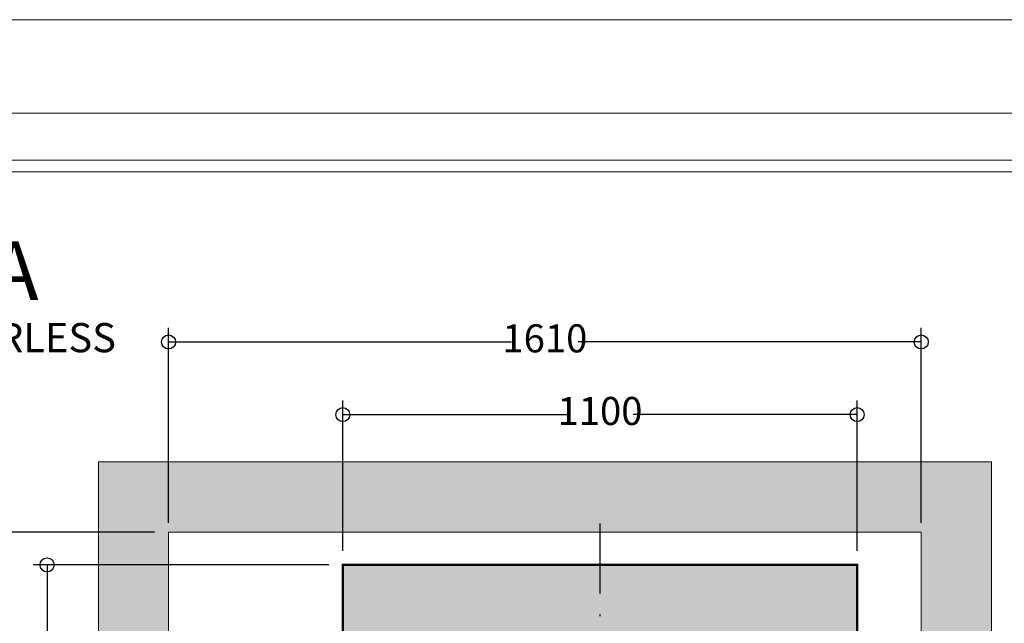
# Model space of a CAD drawing. Units: millimetres. Extents: x 2066 to 2276, y 811 to 1108.
# Drawn here: x 2138 to 2208, y 1065 to 1108 of the extents above; entities that cross this region are included whole.
import ezdxf

# ---------------------------------------------------------------- set-up
doc = ezdxf.new("R2010")
doc.units = ezdxf.units.MM
doc.linetypes.add('PUNTORAYA', pattern=[8, 5, -1.5, 0, -1.5])
doc.layers.add('ENOR_A4 margenes', color=156, linetype='Continuous', lineweight=0, plot=False)
for name, color, linetype, lineweight in [('ENOR_cotasyejes', 45, 'Continuous', 0), ('ENOR_lineas', 183, 'Continuous', 0), ('ENOR_muro', 140, 'Continuous', 0), ('ENOR_texto', 53, 'Continuous', 0)]:
    doc.layers.add(name, color=color, linetype=linetype, lineweight=lineweight)
for name, color, linetype in [('ENOR_trama1', 8, 'Continuous'), ('ENOR_trama2', 254, 'Continuous'), ('EnorCabina', 1, 'Continuous'), ('PYR1', 1, 'PUNTORAYA')]:
    doc.layers.add(name, color=color, linetype=linetype)
doc.styles.add('ARIALNARROW', font='ARIALN.TTF')
doc.dimstyles.new('enor_ESP_30', dxfattribs={"dimtxt": 0.05, "dimasz": 0.025, "dimexe": 0.05, "dimexo": 0, "dimgap": 0, "dimtad": 0, "dimlfac": 1000, "dimtxsty": 'ARIALNARROW', "dimblk": 'ORIGIN', "dimcen": 0.1, "dimadec": 0, "dimazin": 0, "dimtfac": 1, "dimtmove": 0, "dimatfit": 3, "dimldrblk": 'ORIGIN', "dimfxl": 0, "dimarcsym": 0})

# ---------------------------------------------------------------- blocks, each defined once
blk = doc.blocks.new('_Origin')
at = {"color": 0, "linetype": 'ByBlock', "lineweight": -2}
blk.add_line((0, 0), (-1, 0), dxfattribs=at)
blk.add_circle((0, 0), 0.5, dxfattribs=at)
blk = doc.blocks.new('*D5')
at = {"layer": 'Defpoints', "color": 0}
for p in [(2197.296, 1082.76), (2160.629, 1072.052), (2197.296, 1072.052)]:
    blk.add_point(p, dxfattribs=at)
at = {"layer": 'ENOR_cotasyejes', "color": 0, "lineweight": -2}
for p, q in [((2160.629, 1073.052), (2160.629, 1083.76)), ((2197.296, 1073.052), (2197.296, 1083.76)), ((2161.629, 1082.76), (2176.594, 1082.76)), ((2196.296, 1082.76), (2181.332, 1082.76))]:
    blk.add_line(p, q, dxfattribs=at)
at = {"layer": 'ENOR_cotasyejes', "color": 0, "lineweight": -2, "rotation": 180}
blk.add_blockref('_Origin', (2160.629, 1082.76), dxfattribs=at)
at = {"layer": 'ENOR_cotasyejes', "color": 0, "lineweight": -2}
blk.add_blockref('_Origin', (2197.296, 1082.76), dxfattribs=at)
at = {"layer": 'ENOR_cotasyejes', "color": 0, "lineweight": 0, "insert": (2178.963, 1082.76), "char_height": 2, "attachment_point": 5, "style": 'ARIALNARROW'}
blk.add_mtext('1100', dxfattribs=at)
blk = doc.blocks.new('*D6')
at = {"layer": 'Defpoints', "color": 0}
for p in [(2201.867, 1087.938), (2148.201, 1074.052), (2201.867, 1074.052)]:
    blk.add_point(p, dxfattribs=at)
at = {"layer": 'ENOR_cotasyejes', "color": 0, "lineweight": -2}
for p, q in [((2148.201, 1075.052), (2148.201, 1088.938)), ((2201.867, 1075.052), (2201.867, 1088.938)), ((2149.201, 1087.938), (2172.665, 1087.938)), ((2200.867, 1087.938), (2177.403, 1087.938))]:
    blk.add_line(p, q, dxfattribs=at)
at = {"layer": 'ENOR_cotasyejes', "color": 0, "lineweight": -2, "rotation": 180}
blk.add_blockref('_Origin', (2148.201, 1087.938), dxfattribs=at)
at = {"layer": 'ENOR_cotasyejes', "color": 0, "lineweight": -2}
blk.add_blockref('_Origin', (2201.867, 1087.938), dxfattribs=at)
at = {"layer": 'ENOR_cotasyejes', "color": 0, "lineweight": 0, "insert": (2175.034, 1087.938), "char_height": 2, "attachment_point": 5, "style": 'ARIALNARROW'}
blk.add_mtext('1610', dxfattribs=at)
blk = doc.blocks.new('*D7')
at = {"layer": 'Defpoints', "color": 0}
for p in [(2139.54, 1072.052), (2160.629, 1072.052), (2160.629, 1025.385)]:
    blk.add_point(p, dxfattribs=at)
at = {"layer": 'ENOR_cotasyejes', "color": 0, "lineweight": -2}
for p, q in [((2159.629, 1072.052), (2138.54, 1072.052)), ((2139.54, 1071.052), (2139.54, 1051.087)), ((2139.54, 1026.385), (2139.54, 1046.349)), ((2159.629, 1025.385), (2138.54, 1025.385))]:
    blk.add_line(p, q, dxfattribs=at)
for p, rotation in [((2139.54, 1072.052), 90), ((2139.54, 1025.385), 270)]:
    blk.add_blockref('_Origin', p, dxfattribs=dict(at, rotation=rotation))
at = {"layer": 'ENOR_cotasyejes', "color": 0, "lineweight": 0, "insert": (2139.54, 1048.718), "char_height": 2, "attachment_point": 5, "rotation": 90, "style": 'ARIALNARROW'}
blk.add_mtext('1400', dxfattribs=at)
blk = doc.blocks.new('*D8')
at = {"layer": 'Defpoints', "color": 0}
for p in [(2148.201, 1074.385), (2134.175, 1017.718), (2148.196, 1017.718)]:
    blk.add_point(p, dxfattribs=at)
at = {"layer": 'ENOR_cotasyejes', "color": 0, "lineweight": -2}
for p, q in [((2147.201, 1074.385), (2133.175, 1074.385)), ((2134.175, 1073.385), (2134.175, 1048.421)), ((2134.175, 1018.718), (2134.175, 1043.683)), ((2147.196, 1017.718), (2133.175, 1017.718))]:
    blk.add_line(p, q, dxfattribs=at)
for p, rotation in [((2134.175, 1074.385), 90), ((2134.175, 1017.718), 270)]:
    blk.add_blockref('_Origin', p, dxfattribs=dict(at, rotation=rotation))
at = {"layer": 'ENOR_cotasyejes', "color": 0, "lineweight": 0, "insert": (2134.175, 1046.052), "char_height": 2, "attachment_point": 5, "rotation": 90, "style": 'ARIALNARROW'}
blk.add_mtext('1700', dxfattribs=at)
blk = doc.blocks.new('EC5_810_1AA')
at = {"layer": 'ENOR_trama1'}
blk.add_hatch(color=256, dxfattribs=at).paths.add_polyline_path([(58.66667, -5), (58.66204, -61.6666), (56.43704, -61.6666), (56.43704, -66.33327), (63.66204, -66.33327), (63.66667, 0), (0, 0), (-0.00463, -66.33327), (21.77037, -66.33327), (21.77037, -61.6666), (4.99537, -61.6666), (5, -5)])
at = {"layer": 'ENOR_trama2', "ltscale": 0.15}
blk.add_hatch(color=256, dxfattribs=at).paths.add_polyline_path([(17.4287, -53.99994), (54.09537, -53.99994), (54.09537, -7.33327), (17.4287, -7.33327)])
at = {"layer": 'ENOR_muro'}
for p, q in [((0, 0), (-0.00463, -66.33327)), ((63.66667, 0), (0, 0)), ((63.66204, -66.33327), (63.66667, 0)), ((4.99537, -61.6666), (5, -5)), ((5, -5), (58.66667, -5)), ((58.66667, -5), (58.66204, -61.6666))]:
    blk.add_line(p, q, dxfattribs=at)
at = {"layer": 'EnorCabina', "const_width": 0.16667}
blk.add_lwpolyline([(17.4287, -53.99994), (54.09537, -53.99994), (54.09537, -7.33327), (17.4287, -7.33327)], close=True, dxfattribs=at)
at = {"layer": 'PYR1'}
blk.add_line((35.76204, -57.98118), (35.76667, -4.09173), dxfattribs=at)
at = {"layer": 'ENOR_cotasyejes', "lineweight": 0}
for base, p1, p2, picture, middle in [((58.66667, 8.55273), (5, -5.33333), (58.66667, -5.33333), '*D6', (31.83333, 8.55273)), ((54.09537, 3.37522), (17.4287, -7.33327), (54.09537, -7.33327), '*D5', (35.76204, 3.37522))]:
    dim = blk.add_linear_dim(base=base, p1=p1, p2=p2, dimstyle='enor_ESP_30', override={"dimtxt": 2, "dimasz": 1, "dimexe": 1, "dimexo": 1, "dimlfac": 30, "dimdle": 1}, dxfattribs=at)
    dim.commit()
    dim.dimension.update_dxf_attribs({"geometry": picture, "text_midpoint": middle, "insert": (-2143.20053, -1079.38497)})
for base, p1, p2, picture, middle in [((-9.02555, -61.6666), (5, -5), (4.99537, -61.6666), '*D8', (-9.02555, -33.3333)), ((-3.66069, -7.33327), (17.4287, -53.99994), (17.4287, -7.33327), '*D7', (-3.66069, -30.6666))]:
    dim = blk.add_linear_dim(base=base, p1=p1, p2=p2, angle=90, dimstyle='enor_ESP_30', override={"dimtxt": 2, "dimasz": 1, "dimexe": 1, "dimexo": 1, "dimlfac": 30, "dimdle": 1}, dxfattribs=at)
    dim.commit()
    dim.dimension.update_dxf_attribs({"geometry": picture, "text_midpoint": middle, "insert": (-2143.20053, -1079.38497)})
blk = doc.blocks.new('MA810_fciha1_PLANTA')
at = {"layer": 'ENOR_trama1'}
blk.add_blockref('EC5_810_1AA', (0, 0), dxfattribs=at)
blk = doc.blocks.new('MA810_ficha1')
at = {"layer": 'ENOR_A4 margenes', "lineweight": 0}
for points in [[(0, -297), (210, -297), (210, 0), (0, 0)], [(10, -287), (200, -287), (200, -10), (10, -10)]]:
    blk.add_lwpolyline(points, close=True, dxfattribs=at)
at = {"layer": 'ENOR_A4 margenes', "color": 254, "lineweight": 0}
blk.add_lwpolyline([(6.66667, -290.33333), (203.33333, -290.33333), (203.33333, -6.66667), (6.66667, -6.66667)], close=True, dxfattribs=at)
at = {"layer": 'ENOR_lineas', "lineweight": 0}
blk.add_lwpolyline([(10, -10.83333), (200, -10.83333)], dxfattribs=at)
at = {"layer": 'ENOR_muro'}
blk.add_blockref('MA810_fciha1_PLANTA', (77.36011, -31.52188), dxfattribs=at)
at = {"layer": 'ENOR_texto', "lineweight": 0, "style": 'ARIALNARROW'}
blk.add_text('ascensor eléctrico con sala de máquinas, GEARLESS', height=2.0833333, dxfattribs=at).set_placement((10.10729, -23.70153))
at = {"layer": 'ENOR_texto', "lineweight": 0, "insert": (10.11056, -15.80337), "char_height": 4.1666667, "width": 72.0167, "attachment_point": 1, "style": 'ARIALNARROW'}
blk.add_mtext('{\\fArial Narrow|b1|i0|c0|p34;ENOR MAQUINA ARRIBA MA}', dxfattribs=at)

msp = doc.modelspace()

# ---------------------------------------------------------------- block references
at = {"layer": 'ENOR_muro'}
msp.add_blockref('MA810_ficha1', (2065.84, 1107.6), dxfattribs=at)

doc.saveas('drawing.dxf')
